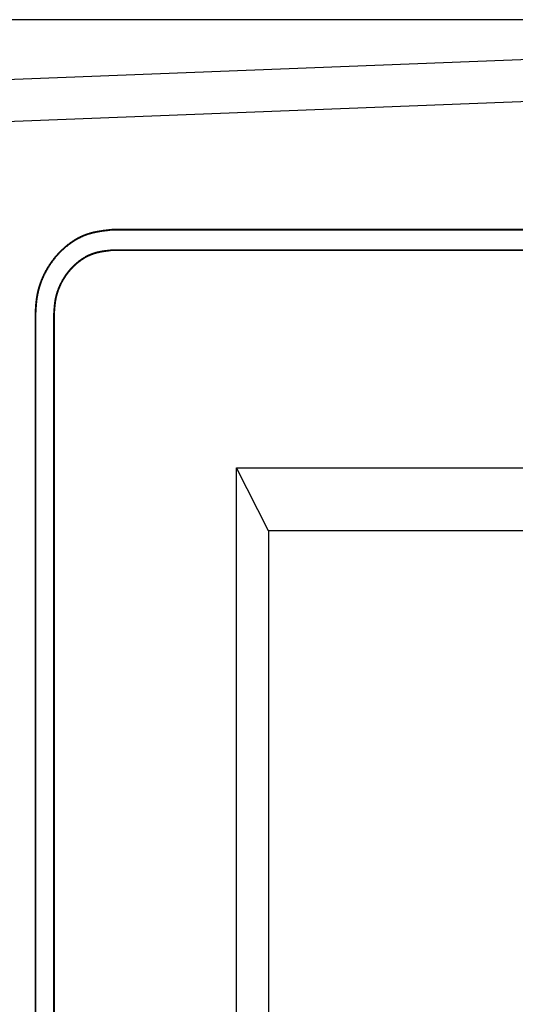
# Model space of a CAD drawing. Units: millimetres. Extents: x 0 to 841, y 0 to 594.
# Drawn here: x 66 to 89, y 430 to 477 of the extents above; entities that cross this region are included whole.
import ezdxf

# ---------------------------------------------------------------- set-up
doc = ezdxf.new("R2010")
doc.units = ezdxf.units.MM
doc.layers.add('SLD-0', color=179, linetype='Continuous')

msp = doc.modelspace()

# ---------------------------------------------------------------- linework, layer by layer
at = {"layer": 'SLD-0'}
for p, q in [((194.215, 476.504), (58.162, 476.504)), ((63.721, 473.602), (109.765, 475.395)), ((110.19, 473.388), (64.534, 471.609)), ((68.684, 466.115), (68.664, 466.104)), ((68.704, 466.125), (68.684, 466.115)), ((68.725, 466.136), (68.704, 466.125)), ((68.736, 466.112), (68.716, 466.101)), ((68.745, 466.146), (68.725, 466.136)), ((68.756, 466.122), (68.736, 466.112)), ((68.765, 466.156), (68.745, 466.146)), ((68.776, 466.132), (68.756, 466.122)), ((68.786, 466.166), (68.765, 466.156)), ((68.797, 466.142), (68.776, 466.132)), ((68.806, 466.175), (68.786, 466.166)), ((68.817, 466.151), (68.797, 466.142)), ((68.827, 466.185), (68.806, 466.175)), ((68.838, 466.161), (68.817, 466.151)), ((68.848, 466.194), (68.827, 466.185)), ((68.858, 466.17), (68.838, 466.161)), ((68.868, 466.203), (68.848, 466.194)), ((68.879, 466.179), (68.858, 466.17)), ((68.889, 466.212), (68.868, 466.203)), ((68.899, 466.188), (68.879, 466.179)), ((68.91, 466.221), (68.889, 466.212)), ((68.92, 466.197), (68.899, 466.188)), ((68.931, 466.23), (68.91, 466.221)), ((68.941, 466.205), (68.92, 466.197)), ((68.952, 466.238), (68.931, 466.23)), ((68.961, 466.214), (68.941, 466.205)), ((68.973, 466.247), (68.952, 466.238)), ((68.982, 466.222), (68.961, 466.214)), ((68.994, 466.255), (68.973, 466.247)), ((69.003, 466.23), (68.982, 466.222)), ((69.015, 466.263), (68.994, 466.255)), ((69.024, 466.238), (69.003, 466.23)), ((69.036, 466.271), (69.015, 466.263)), ((69.045, 466.246), (69.024, 466.238)), ((69.057, 466.278), (69.036, 466.271)), ((69.066, 466.253), (69.045, 466.246)), ((69.078, 466.286), (69.057, 466.278)), ((69.087, 466.261), (69.066, 466.253)), ((69.099, 466.293), (69.078, 466.286)), ((69.108, 466.268), (69.087, 466.261)), ((69.121, 466.3), (69.099, 466.293)), ((69.129, 466.275), (69.108, 466.268)), ((69.142, 466.307), (69.121, 466.3)), ((69.15, 466.282), (69.129, 466.275)), ((69.163, 466.313), (69.142, 466.307)), ((69.172, 466.288), (69.15, 466.282)), ((69.185, 466.32), (69.163, 466.313)), ((69.193, 466.295), (69.172, 466.288)), ((69.206, 466.326), (69.185, 466.32)), ((69.214, 466.301), (69.193, 466.295)), ((69.228, 466.332), (69.206, 466.326)), ((69.236, 466.307), (69.214, 466.301)), ((69.249, 466.338), (69.228, 466.332)), ((69.257, 466.313), (69.236, 466.307)), ((69.271, 466.344), (69.249, 466.338)), ((69.278, 466.319), (69.257, 466.313)), ((69.292, 466.35), (69.271, 466.344)), ((69.3, 466.325), (69.278, 466.319)), ((69.314, 466.356), (69.292, 466.35)), ((69.321, 466.33), (69.3, 466.325)), ((69.336, 466.361), (69.314, 466.356)), ((69.343, 466.336), (69.321, 466.33)), ((69.357, 466.366), (69.336, 466.361)), ((69.364, 466.341), (69.343, 466.336)), ((69.379, 466.372), (69.357, 466.366)), ((69.386, 466.346), (69.364, 466.341)), ((69.401, 466.377), (69.379, 466.372)), ((69.408, 466.351), (69.386, 466.346)), ((69.423, 466.382), (69.401, 466.377)), ((69.429, 466.356), (69.408, 466.351)), ((69.445, 466.386), (69.423, 466.382)), ((69.451, 466.361), (69.429, 466.356)), ((69.467, 466.391), (69.445, 466.386)), ((69.473, 466.365), (69.451, 466.361)), ((69.488, 466.395), (69.467, 466.391)), ((69.494, 466.37), (69.473, 466.365)), ((69.51, 466.4), (69.488, 466.395)), ((69.516, 466.374), (69.494, 466.37)), ((69.532, 466.404), (69.51, 466.4)), ((69.538, 466.379), (69.516, 466.374)), ((69.554, 466.408), (69.532, 466.404)), ((69.56, 466.383), (69.538, 466.379)), ((69.576, 466.412), (69.554, 466.408)), ((69.582, 466.387), (69.56, 466.383)), ((69.598, 466.416), (69.576, 466.412)), ((69.604, 466.391), (69.582, 466.387)), ((69.62, 466.42), (69.598, 466.416)), ((69.625, 466.395), (69.604, 466.391)), ((69.642, 466.424), (69.62, 466.42)), ((69.647, 466.398), (69.625, 466.395)), ((69.665, 466.428), (69.642, 466.424)), ((69.669, 466.402), (69.647, 466.398)), ((69.687, 466.431), (69.665, 466.428)), ((69.691, 466.406), (69.669, 466.402)), ((69.709, 466.435), (69.687, 466.431)), ((69.713, 466.409), (69.691, 466.406)), ((69.731, 466.438), (69.709, 466.435)), ((69.735, 466.412), (69.713, 466.409)), ((69.775, 466.445), (69.731, 466.438)), ((69.779, 466.419), (69.735, 466.412)), ((69.82, 466.451), (69.775, 466.445)), ((69.824, 466.425), (69.779, 466.419)), ((69.864, 466.457), (69.82, 466.451)), ((69.868, 466.431), (69.824, 466.425)), ((69.909, 466.463), (69.864, 466.457)), ((69.912, 466.437), (69.868, 466.431)), ((69.954, 466.469), (69.909, 466.463)), ((69.957, 466.443), (69.912, 466.437)), ((69.998, 466.474), (69.954, 466.469)), ((70.001, 466.448), (69.957, 466.443)), ((70.043, 466.479), (69.998, 466.474)), ((70.045, 466.453), (70.001, 466.448)), ((70.088, 466.484), (70.043, 466.479)), ((70.09, 466.458), (70.045, 466.453)), ((70.133, 466.489), (70.088, 466.484)), ((70.134, 466.463), (70.09, 466.458)), ((70.178, 466.494), (70.133, 466.489)), ((70.179, 466.468), (70.134, 466.463)), ((70.267, 466.504), (70.178, 466.494)), ((70.268, 466.478), (70.179, 466.468)), ((104.068, 466.504), (70.267, 466.504)), ((70.268, 466.478), (70.267, 466.504)), ((104.069, 466.478), (70.268, 466.478)), ((68.001, 465.642), (67.983, 465.626)), ((68.018, 465.657), (68.001, 465.642)), ((68.036, 465.672), (68.018, 465.657)), ((68.052, 465.651), (68.035, 465.636)), ((68.054, 465.687), (68.036, 465.672)), ((68.07, 465.666), (68.052, 465.651)), ((68.072, 465.702), (68.054, 465.687)), ((68.088, 465.681), (68.07, 465.666)), ((68.09, 465.717), (68.072, 465.702)), ((68.106, 465.696), (68.088, 465.681)), ((68.108, 465.732), (68.09, 465.717)), ((68.123, 465.71), (68.106, 465.696)), ((68.126, 465.747), (68.108, 465.732)), ((68.141, 465.725), (68.123, 465.71)), ((68.144, 465.761), (68.126, 465.747)), ((68.16, 465.739), (68.141, 465.725)), ((68.162, 465.776), (68.144, 465.761)), ((68.178, 465.754), (68.16, 465.739)), ((68.181, 465.79), (68.162, 465.776)), ((68.196, 465.768), (68.178, 465.754)), ((68.199, 465.804), (68.181, 465.79)), ((68.214, 465.782), (68.196, 465.768)), ((68.218, 465.818), (68.199, 465.804)), ((68.233, 465.796), (68.214, 465.782)), ((68.236, 465.832), (68.218, 465.818)), ((68.251, 465.81), (68.233, 465.796)), ((68.255, 465.846), (68.236, 465.832)), ((68.27, 465.824), (68.251, 465.81)), ((68.274, 465.86), (68.255, 465.846)), ((68.288, 465.837), (68.27, 465.824)), ((68.293, 465.873), (68.274, 465.86)), ((68.307, 465.851), (68.288, 465.837)), ((68.312, 465.887), (68.293, 465.873)), ((68.326, 465.864), (68.307, 465.851)), ((68.33, 465.9), (68.312, 465.887)), ((68.345, 465.877), (68.326, 465.864)), ((68.35, 465.913), (68.33, 465.9)), ((68.363, 465.89), (68.345, 465.877)), ((68.369, 465.926), (68.35, 465.913)), ((68.382, 465.903), (68.363, 465.89)), ((68.388, 465.939), (68.369, 465.926)), ((68.402, 465.916), (68.382, 465.903)), ((68.407, 465.952), (68.388, 465.939)), ((68.421, 465.929), (68.402, 465.916)), ((68.426, 465.964), (68.407, 465.952)), ((68.44, 465.941), (68.421, 465.929)), ((68.446, 465.977), (68.426, 465.964)), ((68.459, 465.954), (68.44, 465.941)), ((68.465, 465.989), (68.446, 465.977)), ((68.479, 465.966), (68.459, 465.954)), ((68.485, 466.001), (68.465, 465.989)), ((68.498, 465.978), (68.479, 465.966)), ((68.505, 466.013), (68.485, 466.001)), ((68.517, 465.99), (68.498, 465.978)), ((68.524, 466.025), (68.505, 466.013)), ((68.537, 466.002), (68.517, 465.99)), ((68.544, 466.037), (68.524, 466.025)), ((68.557, 466.013), (68.537, 466.002)), ((68.564, 466.048), (68.544, 466.037)), ((68.576, 466.025), (68.557, 466.013)), ((68.584, 466.06), (68.564, 466.048)), ((68.596, 466.036), (68.576, 466.025)), ((68.604, 466.071), (68.584, 466.06)), ((68.616, 466.048), (68.596, 466.036)), ((68.624, 466.082), (68.604, 466.071)), ((68.636, 466.059), (68.616, 466.048)), ((68.644, 466.093), (68.624, 466.082)), ((68.656, 466.07), (68.636, 466.059)), ((68.664, 466.104), (68.644, 466.093)), ((68.676, 466.08), (68.656, 466.07)), ((68.696, 466.091), (68.676, 466.08)), ((68.716, 466.101), (68.696, 466.091)), ((67.545, 465.169), (67.53, 465.151)), ((67.56, 465.188), (67.545, 465.169)), ((67.575, 465.206), (67.56, 465.188)), ((67.58, 465.169), (67.565, 465.151)), ((67.591, 465.224), (67.575, 465.206)), ((67.595, 465.188), (67.58, 465.169)), ((67.606, 465.242), (67.591, 465.224)), ((67.61, 465.205), (67.595, 465.188)), ((67.621, 465.259), (67.606, 465.242)), ((67.625, 465.223), (67.61, 465.205)), ((67.637, 465.277), (67.621, 465.259)), ((67.64, 465.241), (67.625, 465.223)), ((67.652, 465.295), (67.637, 465.277)), ((67.656, 465.259), (67.64, 465.241)), ((67.668, 465.312), (67.652, 465.295)), ((67.671, 465.276), (67.656, 465.259)), ((67.684, 465.33), (67.668, 465.312)), ((67.687, 465.293), (67.671, 465.276)), ((67.7, 465.347), (67.684, 465.33)), ((67.702, 465.311), (67.687, 465.293)), ((67.715, 465.364), (67.7, 465.347)), ((67.718, 465.328), (67.702, 465.311)), ((67.732, 465.381), (67.715, 465.364)), ((67.734, 465.345), (67.718, 465.328)), ((67.748, 465.399), (67.732, 465.381)), ((67.75, 465.362), (67.734, 465.345)), ((67.764, 465.415), (67.748, 465.399)), ((67.766, 465.379), (67.75, 465.362)), ((67.78, 465.432), (67.764, 465.415)), ((67.782, 465.396), (67.766, 465.379)), ((67.797, 465.449), (67.78, 465.432)), ((67.798, 465.413), (67.782, 465.396)), ((67.813, 465.466), (67.797, 465.449)), ((67.815, 465.429), (67.798, 465.413)), ((67.83, 465.482), (67.813, 465.466)), ((67.831, 465.446), (67.815, 465.429)), ((67.846, 465.499), (67.83, 465.482)), ((67.847, 465.462), (67.831, 465.446)), ((67.863, 465.515), (67.846, 465.499)), ((67.864, 465.479), (67.847, 465.462)), ((67.88, 465.531), (67.863, 465.515)), ((67.881, 465.495), (67.864, 465.479)), ((67.897, 465.547), (67.88, 465.531)), ((67.897, 465.511), (67.881, 465.495)), ((67.914, 465.563), (67.897, 465.547)), ((67.914, 465.527), (67.897, 465.511)), ((67.931, 465.579), (67.914, 465.563)), ((67.931, 465.543), (67.914, 465.527)), ((67.949, 465.595), (67.931, 465.579)), ((67.948, 465.559), (67.931, 465.543)), ((67.965, 465.574), (67.948, 465.559)), ((67.966, 465.611), (67.949, 465.595)), ((67.983, 465.59), (67.965, 465.574)), ((67.983, 465.626), (67.966, 465.611)), ((68, 465.605), (67.983, 465.59)), ((68.017, 465.621), (68, 465.605)), ((68.035, 465.636), (68.017, 465.621)), ((68.963, 465.177), (68.949, 465.168)), ((68.978, 465.186), (68.963, 465.177)), ((68.994, 465.194), (68.978, 465.186)), ((69.005, 465.171), (68.99, 465.162)), ((69.009, 465.203), (68.994, 465.194)), ((69.02, 465.179), (69.005, 465.171)), ((69.024, 465.211), (69.009, 465.203)), ((69.035, 465.188), (69.02, 465.179)), ((69.039, 465.22), (69.024, 465.211)), ((69.05, 465.196), (69.035, 465.188)), ((69.054, 465.228), (69.039, 465.22)), ((69.065, 465.204), (69.05, 465.196)), ((69.07, 465.236), (69.054, 465.228)), ((69.08, 465.212), (69.065, 465.204)), ((69.085, 465.244), (69.07, 465.236)), ((69.095, 465.22), (69.08, 465.212)), ((69.1, 465.252), (69.085, 465.244)), ((69.11, 465.228), (69.095, 465.22)), ((69.116, 465.259), (69.1, 465.252)), ((69.126, 465.235), (69.11, 465.228)), ((69.131, 465.267), (69.116, 465.259)), ((69.141, 465.243), (69.126, 465.235)), ((69.147, 465.274), (69.131, 465.267)), ((69.156, 465.25), (69.141, 465.243)), ((69.162, 465.282), (69.147, 465.274)), ((69.172, 465.258), (69.156, 465.25)), ((69.178, 465.289), (69.162, 465.282)), ((69.187, 465.265), (69.172, 465.258)), ((69.193, 465.296), (69.178, 465.289)), ((69.203, 465.272), (69.187, 465.265)), ((69.209, 465.303), (69.193, 465.296)), ((69.218, 465.279), (69.203, 465.272)), ((69.225, 465.31), (69.209, 465.303)), ((69.234, 465.285), (69.218, 465.279)), ((69.241, 465.316), (69.225, 465.31)), ((69.249, 465.292), (69.234, 465.285)), ((69.256, 465.323), (69.241, 465.316)), ((69.265, 465.298), (69.249, 465.292)), ((69.272, 465.329), (69.256, 465.323)), ((69.281, 465.305), (69.265, 465.298)), ((69.288, 465.336), (69.272, 465.329)), ((69.296, 465.311), (69.281, 465.305)), ((69.304, 465.342), (69.288, 465.336)), ((69.312, 465.317), (69.296, 465.311)), ((69.32, 465.348), (69.304, 465.342)), ((69.328, 465.323), (69.312, 465.317)), ((69.336, 465.354), (69.32, 465.348)), ((69.344, 465.329), (69.328, 465.323)), ((69.352, 465.359), (69.336, 465.354)), ((69.36, 465.335), (69.344, 465.329)), ((69.368, 465.365), (69.352, 465.359)), ((69.375, 465.34), (69.36, 465.335)), ((69.384, 465.37), (69.368, 465.365)), ((69.391, 465.346), (69.375, 465.34)), ((69.4, 465.376), (69.384, 465.37)), ((69.407, 465.351), (69.391, 465.346)), ((69.416, 465.381), (69.4, 465.376)), ((69.423, 465.356), (69.407, 465.351)), ((69.432, 465.386), (69.416, 465.381)), ((69.439, 465.361), (69.423, 465.356)), ((69.449, 465.391), (69.432, 465.386)), ((69.455, 465.366), (69.439, 465.361)), ((69.465, 465.396), (69.449, 465.391)), ((69.472, 465.371), (69.455, 465.366)), ((69.481, 465.4), (69.465, 465.396)), ((69.488, 465.375), (69.472, 465.371)), ((69.497, 465.405), (69.481, 465.4)), ((69.504, 465.38), (69.488, 465.375)), ((69.514, 465.409), (69.497, 465.405)), ((69.52, 465.384), (69.504, 465.38)), ((69.53, 465.414), (69.514, 465.409)), ((69.536, 465.389), (69.52, 465.384)), ((69.546, 465.418), (69.53, 465.414)), ((69.552, 465.393), (69.536, 465.389)), ((69.563, 465.422), (69.546, 465.418)), ((69.569, 465.397), (69.552, 465.393)), ((69.579, 465.426), (69.563, 465.422)), ((69.585, 465.401), (69.569, 465.397)), ((69.596, 465.43), (69.579, 465.426)), ((69.601, 465.405), (69.585, 465.401)), ((69.612, 465.434), (69.596, 465.43)), ((69.618, 465.408), (69.601, 465.405)), ((69.629, 465.438), (69.612, 465.434)), ((69.634, 465.412), (69.618, 465.408)), ((69.645, 465.441), (69.629, 465.438)), ((69.65, 465.416), (69.634, 465.412)), ((69.662, 465.445), (69.645, 465.441)), ((69.667, 465.419), (69.65, 465.416)), ((69.678, 465.448), (69.662, 465.445)), ((69.683, 465.423), (69.667, 465.419)), ((69.695, 465.451), (69.678, 465.448)), ((69.7, 465.426), (69.683, 465.423)), ((69.712, 465.455), (69.695, 465.451)), ((69.716, 465.429), (69.7, 465.426)), ((69.728, 465.458), (69.712, 465.455)), ((69.733, 465.432), (69.716, 465.429)), ((69.745, 465.461), (69.728, 465.458)), ((69.749, 465.435), (69.733, 465.432)), ((69.762, 465.464), (69.745, 465.461)), ((69.766, 465.438), (69.749, 465.435)), ((69.778, 465.467), (69.762, 465.464)), ((69.782, 465.441), (69.766, 465.438)), ((69.795, 465.47), (69.778, 465.467)), ((69.799, 465.444), (69.782, 465.441)), ((69.812, 465.473), (69.795, 465.47)), ((69.815, 465.447), (69.799, 465.444)), ((69.829, 465.475), (69.812, 465.473)), ((69.832, 465.449), (69.815, 465.447)), ((69.845, 465.478), (69.829, 465.475)), ((69.848, 465.452), (69.832, 465.449)), ((69.862, 465.48), (69.845, 465.478)), ((69.865, 465.455), (69.848, 465.452)), ((69.896, 465.485), (69.862, 465.48)), ((69.898, 465.46), (69.865, 465.455)), ((69.929, 465.49), (69.896, 465.485)), ((69.932, 465.464), (69.898, 465.46)), ((69.963, 465.495), (69.929, 465.49)), ((69.965, 465.469), (69.932, 465.464)), ((69.997, 465.499), (69.963, 465.495)), ((69.999, 465.473), (69.965, 465.469)), ((70.031, 465.503), (69.997, 465.499)), ((70.032, 465.477), (69.999, 465.473)), ((70.064, 465.507), (70.031, 465.503)), ((70.066, 465.481), (70.032, 465.477)), ((70.098, 465.511), (70.064, 465.507)), ((70.099, 465.485), (70.066, 465.481)), ((70.132, 465.515), (70.098, 465.511)), ((70.133, 465.489), (70.099, 465.485)), ((70.166, 465.519), (70.132, 465.515)), ((70.166, 465.493), (70.133, 465.489)), ((70.2, 465.523), (70.166, 465.519)), ((70.2, 465.497), (70.166, 465.493)), ((70.268, 465.53), (70.2, 465.523)), ((70.267, 465.504), (70.2, 465.497)), ((70.268, 465.53), (70.267, 465.504)), ((104.068, 465.504), (70.267, 465.504)), ((104.069, 465.53), (70.268, 465.53)), ((67.216, 464.704), (67.204, 464.684)), ((67.229, 464.725), (67.216, 464.704)), ((67.242, 464.745), (67.229, 464.725)), ((67.251, 464.71), (67.239, 464.689)), ((67.254, 464.765), (67.242, 464.745)), ((67.264, 464.73), (67.251, 464.71)), ((67.267, 464.785), (67.254, 464.765)), ((67.276, 464.75), (67.264, 464.73)), ((67.28, 464.805), (67.267, 464.785)), ((67.289, 464.77), (67.276, 464.75)), ((67.293, 464.825), (67.28, 464.805)), ((67.302, 464.79), (67.289, 464.77)), ((67.306, 464.845), (67.293, 464.825)), ((67.315, 464.81), (67.302, 464.79)), ((67.319, 464.865), (67.306, 464.845)), ((67.328, 464.829), (67.315, 464.81)), ((67.333, 464.885), (67.319, 464.865)), ((67.341, 464.849), (67.328, 464.829)), ((67.346, 464.904), (67.333, 464.885)), ((67.354, 464.869), (67.341, 464.849)), ((67.36, 464.924), (67.346, 464.904)), ((67.367, 464.888), (67.354, 464.869)), ((67.373, 464.943), (67.36, 464.924)), ((67.381, 464.908), (67.367, 464.888)), ((67.387, 464.963), (67.373, 464.943)), ((67.394, 464.927), (67.381, 464.908)), ((67.401, 464.982), (67.387, 464.963)), ((67.408, 464.946), (67.394, 464.927)), ((67.415, 465.001), (67.401, 464.982)), ((67.422, 464.965), (67.408, 464.946)), ((67.429, 465.02), (67.415, 465.001)), ((67.436, 464.984), (67.422, 464.965)), ((67.443, 465.039), (67.429, 465.02)), ((67.45, 465.003), (67.436, 464.984)), ((67.458, 465.058), (67.443, 465.039)), ((67.464, 465.022), (67.45, 465.003)), ((67.472, 465.077), (67.458, 465.058)), ((67.478, 465.041), (67.464, 465.022)), ((67.486, 465.096), (67.472, 465.077)), ((67.492, 465.059), (67.478, 465.041)), ((67.501, 465.114), (67.486, 465.096)), ((67.507, 465.078), (67.492, 465.059)), ((67.516, 465.133), (67.501, 465.114)), ((67.521, 465.097), (67.507, 465.078)), ((67.53, 465.151), (67.516, 465.133)), ((67.536, 465.115), (67.521, 465.097)), ((67.55, 465.133), (67.536, 465.115)), ((67.565, 465.151), (67.55, 465.133)), ((68.373, 464.707), (68.36, 464.694)), ((68.385, 464.72), (68.373, 464.707)), ((68.398, 464.732), (68.385, 464.72)), ((68.402, 464.7), (68.39, 464.688)), ((68.41, 464.745), (68.398, 464.732)), ((68.414, 464.713), (68.402, 464.7)), ((68.423, 464.758), (68.41, 464.745)), ((68.427, 464.725), (68.414, 464.713)), ((68.435, 464.77), (68.423, 464.758)), ((68.439, 464.738), (68.427, 464.725)), ((68.448, 464.782), (68.435, 464.77)), ((68.452, 464.75), (68.439, 464.738)), ((68.461, 464.795), (68.448, 464.782)), ((68.464, 464.762), (68.452, 464.75)), ((68.474, 464.807), (68.461, 464.795)), ((68.477, 464.774), (68.464, 464.762)), ((68.487, 464.819), (68.474, 464.807)), ((68.49, 464.786), (68.477, 464.774)), ((68.5, 464.831), (68.487, 464.819)), ((68.502, 464.798), (68.49, 464.786)), ((68.513, 464.843), (68.5, 464.831)), ((68.515, 464.81), (68.502, 464.798)), ((68.526, 464.855), (68.513, 464.843)), ((68.528, 464.822), (68.515, 464.81)), ((68.539, 464.866), (68.526, 464.855)), ((68.541, 464.834), (68.528, 464.822)), ((68.552, 464.878), (68.539, 464.866)), ((68.554, 464.846), (68.541, 464.834)), ((68.566, 464.89), (68.552, 464.878)), ((68.567, 464.857), (68.554, 464.846)), ((68.579, 464.901), (68.566, 464.89)), ((68.581, 464.869), (68.567, 464.857)), ((68.592, 464.913), (68.579, 464.901)), ((68.594, 464.88), (68.581, 464.869)), ((68.606, 464.924), (68.592, 464.913)), ((68.607, 464.891), (68.594, 464.88)), ((68.62, 464.935), (68.606, 464.924)), ((68.621, 464.903), (68.607, 464.891)), ((68.633, 464.947), (68.62, 464.935)), ((68.634, 464.914), (68.621, 464.903)), ((68.647, 464.958), (68.633, 464.947)), ((68.648, 464.925), (68.634, 464.914)), ((68.661, 464.969), (68.647, 464.958)), ((68.661, 464.936), (68.648, 464.925)), ((68.675, 464.98), (68.661, 464.969)), ((68.675, 464.947), (68.661, 464.936)), ((68.688, 464.99), (68.675, 464.98)), ((68.689, 464.958), (68.675, 464.947)), ((68.702, 465.001), (68.688, 464.99)), ((68.702, 464.968), (68.689, 464.958)), ((68.716, 465.012), (68.702, 465.001)), ((68.716, 464.979), (68.702, 464.968)), ((68.731, 465.022), (68.716, 465.012)), ((68.73, 464.99), (68.716, 464.979)), ((68.744, 465), (68.73, 464.99)), ((68.745, 465.033), (68.731, 465.022)), ((68.758, 465.01), (68.744, 465)), ((68.759, 465.043), (68.745, 465.033)), ((68.772, 465.021), (68.758, 465.01)), ((68.773, 465.053), (68.759, 465.043)), ((68.786, 465.031), (68.772, 465.021)), ((68.787, 465.063), (68.773, 465.053)), ((68.8, 465.041), (68.786, 465.031)), ((68.802, 465.074), (68.787, 465.063)), ((68.815, 465.051), (68.8, 465.041)), ((68.816, 465.083), (68.802, 465.074)), ((68.829, 465.061), (68.815, 465.051)), ((68.831, 465.093), (68.816, 465.083)), ((68.843, 465.071), (68.829, 465.061)), ((68.845, 465.103), (68.831, 465.093)), ((68.858, 465.08), (68.843, 465.071)), ((68.86, 465.113), (68.845, 465.103)), ((68.872, 465.09), (68.858, 465.08)), ((68.875, 465.122), (68.86, 465.113)), ((68.887, 465.099), (68.872, 465.09)), ((68.889, 465.132), (68.875, 465.122)), ((68.901, 465.109), (68.887, 465.099)), ((68.904, 465.141), (68.889, 465.132)), ((68.916, 465.118), (68.901, 465.109)), ((68.919, 465.15), (68.904, 465.141)), ((68.931, 465.127), (68.916, 465.118)), ((68.934, 465.159), (68.919, 465.15)), ((68.945, 465.136), (68.931, 465.127)), ((68.949, 465.168), (68.934, 465.159)), ((68.96, 465.145), (68.945, 465.136)), ((68.975, 465.154), (68.96, 465.145)), ((68.99, 465.162), (68.975, 465.154)), ((66.97, 464.235), (66.961, 464.213)), ((66.98, 464.257), (66.97, 464.235)), ((66.99, 464.279), (66.98, 464.257)), ((67, 464.301), (66.99, 464.279)), ((67.004, 464.245), (66.994, 464.223)), ((67.011, 464.323), (67, 464.301)), ((67.014, 464.267), (67.004, 464.245)), ((67.021, 464.345), (67.011, 464.323)), ((67.024, 464.289), (67.014, 464.267)), ((67.032, 464.366), (67.021, 464.345)), ((67.035, 464.31), (67.024, 464.289)), ((67.042, 464.388), (67.032, 464.366)), ((67.045, 464.332), (67.035, 464.31)), ((67.053, 464.41), (67.042, 464.388)), ((67.055, 464.354), (67.045, 464.332)), ((67.064, 464.431), (67.053, 464.41)), ((67.066, 464.375), (67.055, 464.354)), ((67.075, 464.453), (67.064, 464.431)), ((67.077, 464.397), (67.066, 464.375)), ((67.086, 464.474), (67.075, 464.453)), ((67.087, 464.418), (67.077, 464.397)), ((67.098, 464.495), (67.086, 464.474)), ((67.098, 464.44), (67.087, 464.418)), ((67.109, 464.517), (67.098, 464.495)), ((67.109, 464.461), (67.098, 464.44)), ((67.12, 464.538), (67.109, 464.517)), ((67.121, 464.482), (67.109, 464.461)), ((67.132, 464.559), (67.12, 464.538)), ((67.132, 464.503), (67.121, 464.482)), ((67.144, 464.58), (67.132, 464.559)), ((67.143, 464.524), (67.132, 464.503)), ((67.155, 464.545), (67.143, 464.524)), ((67.156, 464.601), (67.144, 464.58)), ((67.167, 464.566), (67.155, 464.545)), ((67.168, 464.622), (67.156, 464.601)), ((67.178, 464.587), (67.167, 464.566)), ((67.18, 464.642), (67.168, 464.622)), ((67.19, 464.607), (67.178, 464.587)), ((67.192, 464.663), (67.18, 464.642)), ((67.202, 464.628), (67.19, 464.607)), ((67.204, 464.684), (67.192, 464.663)), ((67.214, 464.649), (67.202, 464.628)), ((67.226, 464.669), (67.214, 464.649)), ((67.239, 464.689), (67.226, 464.669)), ((68.006, 464.246), (67.996, 464.23)), ((68.016, 464.261), (68.006, 464.246)), ((68.026, 464.276), (68.016, 464.261)), ((68.036, 464.291), (68.026, 464.276)), ((68.037, 464.245), (68.027, 464.23)), ((68.046, 464.306), (68.036, 464.291)), ((68.046, 464.26), (68.037, 464.245)), ((68.056, 464.32), (68.046, 464.306)), ((68.056, 464.275), (68.046, 464.26)), ((68.067, 464.335), (68.056, 464.32)), ((68.066, 464.29), (68.056, 464.275)), ((68.076, 464.304), (68.066, 464.29)), ((68.077, 464.35), (68.067, 464.335)), ((68.087, 464.319), (68.076, 464.304)), ((68.087, 464.365), (68.077, 464.35)), ((68.098, 464.379), (68.087, 464.365)), ((68.097, 464.333), (68.087, 464.319)), ((68.107, 464.348), (68.097, 464.333)), ((68.109, 464.394), (68.098, 464.379)), ((68.118, 464.362), (68.107, 464.348)), ((68.119, 464.408), (68.109, 464.394)), ((68.128, 464.377), (68.118, 464.362)), ((68.13, 464.422), (68.119, 464.408)), ((68.139, 464.391), (68.128, 464.377)), ((68.141, 464.437), (68.13, 464.422)), ((68.149, 464.405), (68.139, 464.391)), ((68.152, 464.451), (68.141, 464.437)), ((68.16, 464.419), (68.149, 464.405)), ((68.163, 464.465), (68.152, 464.451)), ((68.171, 464.434), (68.16, 464.419)), ((68.174, 464.479), (68.163, 464.465)), ((68.182, 464.448), (68.171, 464.434)), ((68.185, 464.493), (68.174, 464.479)), ((68.193, 464.462), (68.182, 464.448)), ((68.196, 464.507), (68.185, 464.493)), ((68.204, 464.475), (68.193, 464.462)), ((68.207, 464.521), (68.196, 464.507)), ((68.215, 464.489), (68.204, 464.475)), ((68.219, 464.535), (68.207, 464.521)), ((68.226, 464.503), (68.215, 464.489)), ((68.23, 464.548), (68.219, 464.535)), ((68.237, 464.517), (68.226, 464.503)), ((68.241, 464.562), (68.23, 464.548)), ((68.248, 464.53), (68.237, 464.517)), ((68.253, 464.576), (68.241, 464.562)), ((68.26, 464.544), (68.248, 464.53)), ((68.265, 464.589), (68.253, 464.576)), ((68.271, 464.557), (68.26, 464.544)), ((68.276, 464.603), (68.265, 464.589)), ((68.283, 464.571), (68.271, 464.557)), ((68.288, 464.616), (68.276, 464.603)), ((68.294, 464.584), (68.283, 464.571)), ((68.3, 464.629), (68.288, 464.616)), ((68.306, 464.597), (68.294, 464.584)), ((68.312, 464.642), (68.3, 464.629)), ((68.318, 464.61), (68.306, 464.597)), ((68.324, 464.655), (68.312, 464.642)), ((68.33, 464.623), (68.318, 464.61)), ((68.336, 464.668), (68.324, 464.655)), ((68.341, 464.636), (68.33, 464.623)), ((68.348, 464.681), (68.336, 464.668)), ((68.353, 464.649), (68.341, 464.636)), ((68.36, 464.694), (68.348, 464.681)), ((68.365, 464.662), (68.353, 464.649)), ((68.378, 464.675), (68.365, 464.662)), ((68.39, 464.688), (68.378, 464.675)), ((66.8, 463.78), (66.793, 463.757)), ((66.807, 463.803), (66.8, 463.78)), ((66.815, 463.826), (66.807, 463.803)), ((66.822, 463.85), (66.815, 463.826)), ((66.826, 463.771), (66.819, 463.748)), ((66.83, 463.873), (66.822, 463.85)), ((66.833, 463.794), (66.826, 463.771)), ((66.837, 463.896), (66.83, 463.873)), ((66.84, 463.817), (66.833, 463.794)), ((66.845, 463.919), (66.837, 463.896)), ((66.847, 463.84), (66.84, 463.817)), ((66.853, 463.942), (66.845, 463.919)), ((66.855, 463.863), (66.847, 463.84)), ((66.862, 463.965), (66.853, 463.942)), ((66.863, 463.886), (66.855, 463.863)), ((66.87, 463.987), (66.862, 463.965)), ((66.87, 463.909), (66.863, 463.886)), ((66.878, 464.01), (66.87, 463.987)), ((66.878, 463.932), (66.87, 463.909)), ((66.887, 464.033), (66.878, 464.01)), ((66.886, 463.955), (66.878, 463.932)), ((66.895, 463.977), (66.886, 463.955)), ((66.896, 464.056), (66.887, 464.033)), ((66.903, 464), (66.895, 463.977)), ((66.905, 464.078), (66.896, 464.056)), ((66.912, 464.022), (66.903, 464)), ((66.914, 464.101), (66.905, 464.078)), ((66.92, 464.045), (66.912, 464.022)), ((66.923, 464.123), (66.914, 464.101)), ((66.929, 464.067), (66.92, 464.045)), ((66.932, 464.146), (66.923, 464.123)), ((66.938, 464.09), (66.929, 464.067)), ((66.941, 464.168), (66.932, 464.146)), ((66.947, 464.112), (66.938, 464.09)), ((66.951, 464.19), (66.941, 464.168)), ((66.956, 464.135), (66.947, 464.112)), ((66.961, 464.213), (66.951, 464.19)), ((66.966, 464.157), (66.956, 464.135)), ((66.975, 464.179), (66.966, 464.157)), ((66.985, 464.201), (66.975, 464.179)), ((66.994, 464.223), (66.985, 464.201)), ((67.75, 463.763), (67.743, 463.746)), ((67.757, 463.78), (67.75, 463.763)), ((67.764, 463.797), (67.757, 463.78)), ((67.772, 463.814), (67.764, 463.797)), ((67.779, 463.831), (67.772, 463.814)), ((67.78, 463.769), (67.773, 463.752)), ((67.787, 463.847), (67.779, 463.831)), ((67.787, 463.785), (67.78, 463.769)), ((67.795, 463.864), (67.787, 463.847)), ((67.795, 463.802), (67.787, 463.785)), ((67.802, 463.88), (67.795, 463.864)), ((67.802, 463.819), (67.795, 463.802)), ((67.81, 463.897), (67.802, 463.88)), ((67.81, 463.835), (67.802, 463.819)), ((67.818, 463.913), (67.81, 463.897)), ((67.817, 463.852), (67.81, 463.835)), ((67.825, 463.868), (67.817, 463.852)), ((67.826, 463.93), (67.818, 463.913)), ((67.833, 463.884), (67.825, 463.868)), ((67.835, 463.946), (67.826, 463.93)), ((67.841, 463.901), (67.833, 463.884)), ((67.843, 463.963), (67.835, 463.946)), ((67.849, 463.917), (67.841, 463.901)), ((67.851, 463.979), (67.843, 463.963)), ((67.857, 463.933), (67.849, 463.917)), ((67.86, 463.995), (67.851, 463.979)), ((67.865, 463.949), (67.857, 463.933)), ((67.868, 464.011), (67.86, 463.995)), ((67.873, 463.966), (67.865, 463.949)), ((67.877, 464.027), (67.868, 464.011)), ((67.882, 463.982), (67.873, 463.966)), ((67.885, 464.043), (67.877, 464.027)), ((67.89, 463.998), (67.882, 463.982)), ((67.894, 464.059), (67.885, 464.043)), ((67.899, 464.014), (67.89, 463.998)), ((67.903, 464.075), (67.894, 464.059)), ((67.907, 464.029), (67.899, 464.014)), ((67.912, 464.091), (67.903, 464.075)), ((67.916, 464.045), (67.907, 464.029)), ((67.921, 464.107), (67.912, 464.091)), ((67.925, 464.061), (67.916, 464.045)), ((67.93, 464.122), (67.921, 464.107)), ((67.934, 464.077), (67.925, 464.061)), ((67.939, 464.138), (67.93, 464.122)), ((67.942, 464.092), (67.934, 464.077)), ((67.949, 464.154), (67.939, 464.138)), ((67.952, 464.108), (67.942, 464.092)), ((67.958, 464.169), (67.949, 464.154)), ((67.961, 464.123), (67.952, 464.108)), ((67.968, 464.184), (67.958, 464.169)), ((67.97, 464.139), (67.961, 464.123)), ((67.977, 464.2), (67.968, 464.184)), ((67.979, 464.154), (67.97, 464.139)), ((67.987, 464.215), (67.977, 464.2)), ((67.989, 464.169), (67.979, 464.154)), ((67.996, 464.23), (67.987, 464.215)), ((67.998, 464.185), (67.989, 464.169)), ((68.008, 464.2), (67.998, 464.185)), ((68.017, 464.215), (68.008, 464.2)), ((68.027, 464.23), (68.017, 464.215)), ((66.689, 463.306), (66.685, 463.282)), ((66.693, 463.33), (66.689, 463.306)), ((66.697, 463.354), (66.693, 463.33)), ((66.702, 463.378), (66.697, 463.354)), ((66.706, 463.402), (66.702, 463.378)), ((66.711, 463.426), (66.706, 463.402)), ((66.716, 463.45), (66.711, 463.426)), ((66.716, 463.301), (66.712, 463.277)), ((66.721, 463.474), (66.716, 463.45)), ((66.72, 463.325), (66.716, 463.301)), ((66.724, 463.349), (66.72, 463.325)), ((66.726, 463.498), (66.721, 463.474)), ((66.728, 463.372), (66.724, 463.349)), ((66.731, 463.521), (66.726, 463.498)), ((66.733, 463.396), (66.728, 463.372)), ((66.737, 463.545), (66.731, 463.521)), ((66.737, 463.42), (66.733, 463.396)), ((66.742, 463.569), (66.737, 463.545)), ((66.742, 463.443), (66.737, 463.42)), ((66.748, 463.592), (66.742, 463.569)), ((66.747, 463.467), (66.742, 463.443)), ((66.752, 463.491), (66.747, 463.467)), ((66.754, 463.616), (66.748, 463.592)), ((66.757, 463.514), (66.752, 463.491)), ((66.76, 463.639), (66.754, 463.616)), ((66.763, 463.538), (66.757, 463.514)), ((66.767, 463.663), (66.76, 463.639)), ((66.768, 463.561), (66.763, 463.538)), ((66.773, 463.686), (66.767, 463.663)), ((66.774, 463.585), (66.768, 463.561)), ((66.78, 463.71), (66.773, 463.686)), ((66.78, 463.608), (66.774, 463.585)), ((66.786, 463.733), (66.78, 463.71)), ((66.786, 463.632), (66.78, 463.608)), ((66.793, 463.757), (66.786, 463.733)), ((66.792, 463.655), (66.786, 463.632)), ((66.799, 463.678), (66.792, 463.655)), ((66.805, 463.702), (66.799, 463.678)), ((66.812, 463.725), (66.805, 463.702)), ((66.819, 463.748), (66.812, 463.725)), ((67.599, 463.31), (67.595, 463.292)), ((67.603, 463.328), (67.599, 463.31)), ((67.608, 463.346), (67.603, 463.328)), ((67.613, 463.363), (67.608, 463.346)), ((67.617, 463.381), (67.613, 463.363)), ((67.622, 463.399), (67.617, 463.381)), ((67.624, 463.302), (67.619, 463.285)), ((67.627, 463.417), (67.622, 463.399)), ((67.628, 463.32), (67.624, 463.302)), ((67.632, 463.434), (67.627, 463.417)), ((67.632, 463.338), (67.628, 463.32)), ((67.637, 463.452), (67.632, 463.434)), ((67.637, 463.356), (67.632, 463.338)), ((67.643, 463.47), (67.637, 463.452)), ((67.642, 463.373), (67.637, 463.356)), ((67.647, 463.391), (67.642, 463.373)), ((67.648, 463.487), (67.643, 463.47)), ((67.652, 463.408), (67.647, 463.391)), ((67.654, 463.505), (67.648, 463.487)), ((67.657, 463.426), (67.652, 463.408)), ((67.659, 463.522), (67.654, 463.505)), ((67.662, 463.443), (67.657, 463.426)), ((67.665, 463.54), (67.659, 463.522)), ((67.667, 463.461), (67.662, 463.443)), ((67.671, 463.557), (67.665, 463.54)), ((67.672, 463.478), (67.667, 463.461)), ((67.677, 463.575), (67.671, 463.557)), ((67.678, 463.496), (67.672, 463.478)), ((67.683, 463.592), (67.677, 463.575)), ((67.683, 463.513), (67.678, 463.496)), ((67.689, 463.609), (67.683, 463.592)), ((67.689, 463.53), (67.683, 463.513)), ((67.696, 463.627), (67.689, 463.609)), ((67.695, 463.548), (67.689, 463.53)), ((67.701, 463.565), (67.695, 463.548)), ((67.702, 463.644), (67.696, 463.627)), ((67.707, 463.582), (67.701, 463.565)), ((67.709, 463.661), (67.702, 463.644)), ((67.713, 463.599), (67.707, 463.582)), ((67.715, 463.678), (67.709, 463.661)), ((67.719, 463.617), (67.713, 463.599)), ((67.722, 463.695), (67.715, 463.678)), ((67.726, 463.634), (67.719, 463.617)), ((67.729, 463.712), (67.722, 463.695)), ((67.732, 463.651), (67.726, 463.634)), ((67.736, 463.729), (67.729, 463.712)), ((67.739, 463.668), (67.732, 463.651)), ((67.743, 463.746), (67.736, 463.729)), ((67.745, 463.685), (67.739, 463.668)), ((67.752, 463.702), (67.745, 463.685)), ((67.759, 463.718), (67.752, 463.702)), ((67.766, 463.735), (67.759, 463.718)), ((67.773, 463.752), (67.766, 463.735)), ((66.636, 462.846), (66.632, 462.797)), ((66.64, 462.895), (66.636, 462.846)), ((66.644, 462.944), (66.64, 462.895)), ((66.646, 462.968), (66.644, 462.944)), ((66.649, 462.992), (66.646, 462.968)), ((66.651, 463.016), (66.649, 462.992)), ((66.654, 463.041), (66.651, 463.016)), ((66.656, 463.065), (66.654, 463.041)), ((66.659, 463.089), (66.656, 463.065)), ((66.662, 463.113), (66.659, 463.089)), ((66.663, 462.844), (66.659, 462.795)), ((66.665, 463.138), (66.662, 463.113)), ((66.667, 462.892), (66.663, 462.844)), ((66.668, 463.162), (66.665, 463.138)), ((66.671, 462.941), (66.667, 462.892)), ((66.671, 463.186), (66.668, 463.162)), ((66.675, 463.21), (66.671, 463.186)), ((66.673, 462.965), (66.671, 462.941)), ((66.675, 462.989), (66.673, 462.965)), ((66.678, 463.234), (66.675, 463.21)), ((66.678, 463.013), (66.675, 462.989)), ((66.682, 463.258), (66.678, 463.234)), ((66.68, 463.037), (66.678, 463.013)), ((66.683, 463.061), (66.68, 463.037)), ((66.685, 463.282), (66.682, 463.258)), ((66.686, 463.085), (66.683, 463.061)), ((66.689, 463.109), (66.686, 463.085)), ((66.691, 463.133), (66.689, 463.109)), ((66.695, 463.157), (66.691, 463.133)), ((66.698, 463.181), (66.695, 463.157)), ((66.701, 463.205), (66.698, 463.181)), ((66.704, 463.229), (66.701, 463.205)), ((66.708, 463.253), (66.704, 463.229)), ((66.712, 463.277), (66.708, 463.253)), ((67.525, 462.837), (67.521, 462.8)), ((67.526, 462.855), (67.525, 462.837)), ((67.528, 462.873), (67.526, 462.855)), ((67.53, 462.892), (67.528, 462.873)), ((67.532, 462.91), (67.53, 462.892)), ((67.534, 462.929), (67.532, 462.91)), ((67.536, 462.947), (67.534, 462.929)), ((67.538, 462.965), (67.536, 462.947)), ((67.54, 462.984), (67.538, 462.965)), ((67.543, 463.002), (67.54, 462.984)), ((67.545, 463.02), (67.543, 463.002)), ((67.548, 463.038), (67.545, 463.02)), ((67.55, 462.834), (67.547, 462.797)), ((67.55, 463.057), (67.548, 463.038)), ((67.553, 463.075), (67.55, 463.057)), ((67.552, 462.852), (67.55, 462.834)), ((67.553, 462.87), (67.552, 462.852)), ((67.556, 463.093), (67.553, 463.075)), ((67.555, 462.888), (67.553, 462.87)), ((67.557, 462.907), (67.555, 462.888)), ((67.559, 463.111), (67.556, 463.093)), ((67.559, 462.925), (67.557, 462.907)), ((67.562, 463.129), (67.559, 463.111)), ((67.561, 462.943), (67.559, 462.925)), ((67.563, 462.961), (67.561, 462.943)), ((67.565, 463.148), (67.562, 463.129)), ((67.566, 462.979), (67.563, 462.961)), ((67.568, 463.166), (67.565, 463.148)), ((67.568, 462.997), (67.566, 462.979)), ((67.572, 463.184), (67.568, 463.166)), ((67.57, 463.015), (67.568, 462.997)), ((67.573, 463.034), (67.57, 463.015)), ((67.575, 463.202), (67.572, 463.184)), ((67.575, 463.052), (67.573, 463.034)), ((67.579, 463.22), (67.575, 463.202)), ((67.578, 463.07), (67.575, 463.052)), ((67.581, 463.088), (67.578, 463.07)), ((67.583, 463.238), (67.579, 463.22)), ((67.584, 463.106), (67.581, 463.088)), ((67.587, 463.256), (67.583, 463.238)), ((67.587, 463.124), (67.584, 463.106)), ((67.591, 463.274), (67.587, 463.256)), ((67.59, 463.142), (67.587, 463.124)), ((67.593, 463.16), (67.59, 463.142)), ((67.595, 463.292), (67.591, 463.274)), ((67.597, 463.178), (67.593, 463.16)), ((67.6, 463.196), (67.597, 463.178)), ((67.604, 463.213), (67.6, 463.196)), ((67.607, 463.231), (67.604, 463.213)), ((67.611, 463.249), (67.607, 463.231)), ((67.615, 463.267), (67.611, 463.249)), ((67.619, 463.285), (67.615, 463.267)), ((66.619, 462.602), (66.613, 462.504)), ((66.613, 462.504), (66.613, 395.504)), ((66.64, 462.504), (66.613, 462.504)), ((66.622, 462.651), (66.619, 462.602)), ((66.625, 462.7), (66.622, 462.651)), ((66.629, 462.748), (66.625, 462.7)), ((66.632, 462.797), (66.629, 462.748)), ((66.646, 462.601), (66.64, 462.504)), ((66.64, 462.504), (66.64, 395.504)), ((66.649, 462.65), (66.646, 462.601)), ((66.652, 462.698), (66.649, 462.65)), ((66.655, 462.747), (66.652, 462.698)), ((66.659, 462.795), (66.655, 462.747)), ((67.506, 462.578), (67.501, 462.504)), ((67.501, 462.504), (67.527, 462.504)), ((67.501, 462.504), (67.501, 395.504)), ((67.508, 462.615), (67.506, 462.578)), ((67.51, 462.652), (67.508, 462.615)), ((67.513, 462.689), (67.51, 462.652)), ((67.515, 462.726), (67.513, 462.689)), ((67.518, 462.763), (67.515, 462.726)), ((67.521, 462.8), (67.518, 462.763)), ((67.531, 462.577), (67.527, 462.504)), ((67.527, 462.504), (67.527, 395.504)), ((67.533, 462.614), (67.531, 462.577)), ((67.536, 462.651), (67.533, 462.614)), ((67.538, 462.687), (67.536, 462.651)), ((67.541, 462.724), (67.538, 462.687)), ((67.544, 462.761), (67.541, 462.724)), ((67.547, 462.797), (67.544, 462.761)), ((76.205, 455.154), (98.13, 455.154)), ((76.205, 402.854), (76.205, 455.154)), ((77.726, 452.154), (76.205, 455.154)), ((77.726, 452.154), (77.726, 405.854)), ((94.17, 452.154), (77.726, 452.154))]:
    msp.add_line(p, q, dxfattribs=at)

doc.saveas('drawing.dxf')
